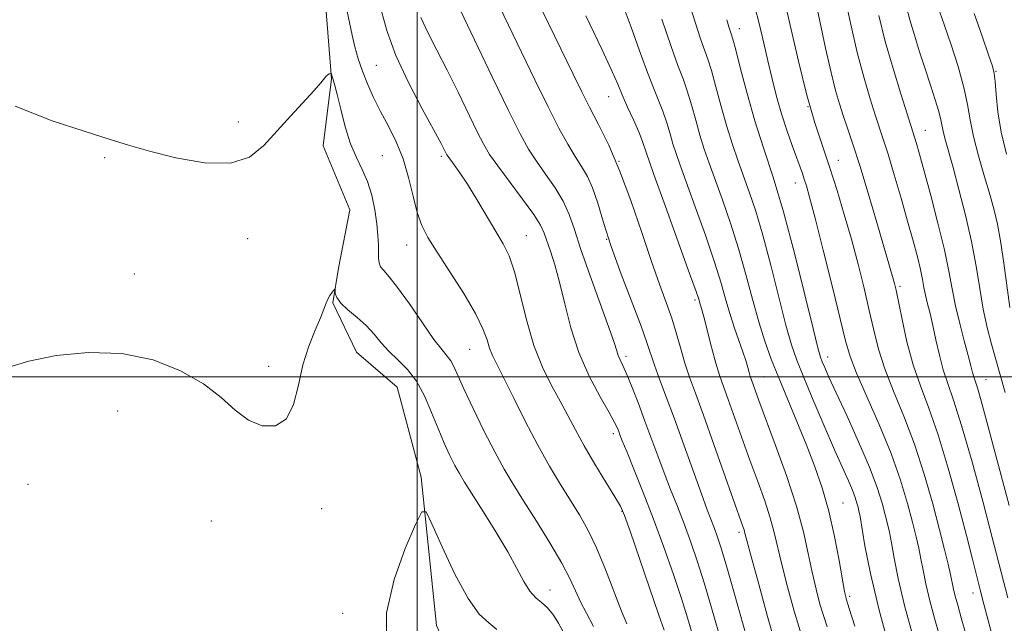
# Model space of a CAD drawing. Extents: x 2092300 to 2095200, y 314800 to 317700.
# Drawn here: x 2093418 to 2093621, y 316449 to 316573 of the extents above; entities that cross this region are included whole.
import ezdxf

# ---------------------------------------------------------------- set-up
doc = ezdxf.new("R2010")
doc.units = 0
doc.header["$MEASUREMENT"] = 0
doc.linetypes.add('rvrstm', pattern=[117.1, 50, -3.9, 0.5, -3.9, 0.5, -3.9, 0.5, -3.9, 50])
for name, color, linetype, lineweight in [('32000', 7, 'Continuous', 0), ('DTM SPOT ELEVATION', 2, 'Continuous', 13), ('INDEX CONTOUR', 41, 'Continuous', 13), ('INTERMEDIATE CONTOUR', 44, 'Continuous', 0), ('STREAM - RIVER SINGLE LINE', 142, 'rvrstm', 0)]:
    doc.layers.add(name, color=color, linetype=linetype, lineweight=lineweight)

msp = doc.modelspace()

# ---------------------------------------------------------------- linework, layer by layer
at = {"layer": '32000', "flags": 128}
for points in [[(2093500, 317500), (2093500, 315000)], [(2092500, 316500), (2095000, 316500)]]:
    msp.add_lwpolyline(points, dxfattribs=at)
at = {"layer": 'DTM SPOT ELEVATION'}
for p in [(2093566.13, 316571.43, 948.6), (2093491.61, 316563.88, 929.1), (2093618.88, 316562.64, 964.1), (2093539.3, 316557.46, 939.2), (2093580.23, 316555.41, 952), (2093463.27, 316552.24, 926.54), (2093604.34, 316550.53, 958.8), (2093435.85, 316544.92, 925.82), (2093492.87, 316545.36, 926.9), (2093504.98, 316545.26, 929.7), (2093541.46, 316544.18, 938), (2093586.51, 316544.38, 952.7), (2093577.68, 316539.74, 949.3), (2093465.19, 316528.36, 925.34), (2093522.43, 316528.97, 930.8), (2093538.89, 316528.19, 936), (2093497.83, 316527.01, 927.3), (2093441.95, 316521.07, 925.1), (2093599.16, 316518.56, 954.3), (2093557.05, 316515.74, 939.7), (2093510.79, 316505.62, 927.1), (2093542.91, 316504.21, 934.4), (2093584.31, 316504.05, 948.6), (2093469.52, 316502.12, 924.63), (2093571.24, 316499.99, 942.9), (2093616.79, 316499.42, 958.8), (2093438.52, 316492.99, 922.95), (2093540.32, 316488.35, 931.6), (2093420.1, 316477.96, 922.78), (2093587.47, 316474.09, 944.9), (2093480.43, 316472.92, 923.25), (2093542.06, 316472.38, 929.9), (2093457.75, 316470.41, 923.01), (2093566.07, 316468.1, 937.6), (2093527.29, 316456.25, 924.7), (2093614.14, 316455.63, 953.4), (2093588.81, 316454.99, 944.3), (2093484.73, 316451.45, 922.6)]:
    msp.add_point(p, dxfattribs=at)
at = {"layer": 'INDEX CONTOUR'}
for points in [[(2093492.649, 316575.223, 930), (2093493.866, 316570.837, 930), (2093495.644, 316565.921, 930), (2093498.201, 316560.395, 930), (2093501.031, 316554.975, 930), (2093504.927, 316547.867, 930), (2093505.646, 316546.507, 930), (2093506.126, 316545.558, 930), (2093506.374, 316545.176, 930), (2093507.626, 316543.508, 930), (2093508.791, 316541.871, 930), (2093510.344, 316539.502, 930), (2093512.25, 316536.377, 930), (2093517.65, 316527.28, 930), (2093518.88, 316524.798, 930), (2093520.002, 316521.545, 930), (2093521.168, 316516.981, 930), (2093522.471, 316511.668, 930), (2093523.989, 316506.442, 930), (2093525.754, 316501.964, 930), (2093527.62, 316498.208, 930), (2093529.393, 316494.973, 930), (2093530.959, 316492.039, 930), (2093532.51, 316489.104, 930), (2093534.315, 316485.845, 930), (2093536.522, 316482.106, 930), (2093538.781, 316478.399, 930), (2093540.622, 316475.403, 930), (2093541.75, 316473.457, 930), (2093542.588, 316471.552, 930), (2093543.733, 316468.336, 930), (2093547.74, 316456.723, 930), (2093549.588, 316451.323, 930), (2093550.709, 316448.007, 930)], [(2093569.294, 316576.199, 950), (2093570.296, 316572.208, 950), (2093571.172, 316568.451, 950), (2093572.008, 316564.799, 950), (2093572.881, 316561.154, 950), (2093573.82, 316557.531, 950), (2093574.84, 316553.976, 950), (2093575.937, 316550.565, 950), (2093577.007, 316547.484, 950), (2093579.099, 316541.733, 950), (2093579.503, 316540.56, 950), (2093579.933, 316539.192, 950), (2093580.591, 316536.83, 950), (2093581.701, 316532.568, 950), (2093583.371, 316525.962, 950), (2093585.253, 316518.411, 950), (2093587.962, 316507.349, 950), (2093588.885, 316504.187, 950), (2093590.21, 316500.776, 950), (2093594.853, 316490.224, 950), (2093597.301, 316484.265, 950), (2093599.238, 316478.787, 950), (2093600.668, 316474.038, 950), (2093601.702, 316470.16, 950), (2093602.449, 316467.203, 950), (2093603.001, 316464.847, 950), (2093603.449, 316462.681, 950), (2093603.889, 316460.324, 950), (2093604.451, 316457.518, 950), (2093605.274, 316454.034, 950), (2093606.441, 316449.754, 950), (2093609.23, 316440.146, 950)], [(2093600.494, 316575.856, 960), (2093601.187, 316573.209, 960), (2093602.102, 316570.104, 960), (2093603.178, 316566.671, 960), (2093604.317, 316563.16, 960), (2093605.422, 316559.812, 960), (2093606.389, 316556.834, 960), (2093607.115, 316554.426, 960), (2093607.543, 316552.694, 960), (2093608.055, 316550.08, 960), (2093608.466, 316548.471, 960), (2093610.033, 316542.903, 960), (2093611.255, 316538.411, 960), (2093612.591, 316533.163, 960), (2093613.815, 316527.76, 960), (2093614.762, 316522.703, 960), (2093615.524, 316518.086, 960), (2093616.255, 316513.904, 960), (2093617.073, 316510.138, 960), (2093617.956, 316506.717, 960), (2093620.76, 316496.769, 960)], [(2093534.664, 316574.024, 940), (2093537.949, 316567.241, 940), (2093540.013, 316562.769, 940), (2093541.193, 316560.005, 940), (2093542.108, 316557.817, 940), (2093543.227, 316555.329, 940), (2093544.444, 316552.686, 940), (2093545.507, 316550.287, 940), (2093546.29, 316548.269, 940), (2093548.634, 316541.491, 940), (2093550.984, 316534.921, 940), (2093555.958, 316521.182, 940), (2093557.272, 316517.499, 940), (2093557.82, 316515.904, 940), (2093558.13, 316514.916, 940), (2093558.381, 316514.044, 940), (2093558.844, 316512.305, 940), (2093560.455, 316506.05, 940), (2093561.33, 316502.831, 940), (2093562.1, 316500.307, 940), (2093562.886, 316498.035, 940), (2093563.867, 316495.33, 940), (2093568.342, 316482.873, 940), (2093569.933, 316478.518, 940), (2093571.361, 316474.525, 940), (2093572.508, 316471.037, 940), (2093573.322, 316468.065, 940), (2093574.852, 316461.528, 940), (2093576.036, 316456.938, 940), (2093577.439, 316451.889, 940), (2093578.857, 316447.176, 940)]]:
    msp.add_polyline3d(points, dxfattribs=at)
at = {"layer": 'INTERMEDIATE CONTOUR'}
for points in [[(2093580.776, 316582.064, 954), (2093582.691, 316572.966, 954), (2093583.88, 316567.405, 954), (2093584.999, 316562.416, 954), (2093585.918, 316558.722, 954), (2093586.709, 316555.987, 954), (2093587.495, 316553.611, 954), (2093588.39, 316551.019, 954), (2093589.492, 316547.747, 954), (2093590.891, 316543.356, 954), (2093592.608, 316537.685, 954), (2093594.384, 316531.669, 954), (2093597.775, 316520.087, 954), (2093598.028, 316519.141, 954), (2093598.335, 316517.785, 954), (2093599.563, 316511.73, 954), (2093600.58, 316507.171, 954), (2093601.844, 316502.477, 954), (2093603.337, 316498.122, 954), (2093605.047, 316493.588, 954), (2093606.965, 316488.109, 954), (2093609.043, 316481.258, 954), (2093611.066, 316473.947, 954), (2093612.781, 316467.428, 954), (2093614.01, 316462.622, 954), (2093615.6, 316456.264, 954), (2093616.344, 316453.372, 954), (2093621.811, 316432.81, 954)], [(2093523.13, 316580.391, 938), (2093532.034, 316562.062, 938), (2093533.788, 316558.486, 938), (2093535.419, 316555.285, 938), (2093537.269, 316551.75, 938), (2093539.349, 316547.527, 938), (2093541.585, 316542.35, 938), (2093543.891, 316536.147, 938), (2093546.126, 316529.623, 938), (2093548.133, 316523.677, 938), (2093549.797, 316518.976, 938), (2093551.154, 316515.253, 938), (2093552.279, 316512.008, 938), (2093553.246, 316508.839, 938), (2093554.128, 316505.733, 938), (2093554.997, 316502.779, 938), (2093555.944, 316499.93, 938), (2093557.143, 316496.612, 938), (2093558.783, 316492.117, 938), (2093560.941, 316486.098, 938), (2093566.904, 316469.307, 938), (2093567.143, 316468.589, 938), (2093567.318, 316467.95, 938), (2093567.71, 316466.452, 938), (2093568.6, 316463.127, 938), (2093570.142, 316457.473, 938), (2093571.971, 316450.847, 938), (2093573.594, 316445.071, 938)], [(2093575.119, 316578.68, 952), (2093578.312, 316564.765, 952), (2093580.034, 316557.793, 952), (2093581.66, 316552.101, 952), (2093583.204, 316547.353, 952), (2093584.713, 316542.902, 952), (2093586.223, 316538.226, 952), (2093587.716, 316533.301, 952), (2093589.163, 316528.223, 952), (2093590.529, 316523.113, 952), (2093591.773, 316518.168, 952), (2093592.848, 316513.605, 952), (2093593.762, 316509.54, 952), (2093594.732, 316505.679, 952), (2093596.027, 316501.627, 952), (2093597.825, 316497.055, 952), (2093599.95, 316491.906, 952), (2093602.133, 316486.187, 952), (2093604.142, 316480.016, 952), (2093605.879, 316473.941, 952), (2093607.283, 316468.619, 952), (2093608.316, 316464.548, 952), (2093609.034, 316461.592, 952), (2093609.518, 316459.453, 952), (2093610.142, 316456.441, 952), (2093610.489, 316454.973, 952), (2093610.992, 316453.127, 952), (2093611.716, 316450.582, 952), (2093612.718, 316447.01, 952)], [(2093587.467, 316579.515, 956), (2093588.889, 316572.885, 956), (2093590.364, 316566.553, 956), (2093591.756, 316561.257, 956), (2093593.001, 316557.038, 956), (2093594.053, 316553.768, 956), (2093595.72, 316548.759, 956), (2093596.692, 316545.668, 956), (2093597.954, 316541.459, 956), (2093599.365, 316536.624, 956), (2093600.718, 316531.894, 956), (2093601.841, 316527.865, 956), (2093602.712, 316524.596, 956), (2093603.342, 316522.006, 956), (2093603.762, 316519.987, 956), (2093604.071, 316518.312, 956), (2093604.386, 316516.725, 956), (2093604.799, 316514.99, 956), (2093605.31, 316512.957, 956), (2093605.893, 316510.498, 956), (2093606.532, 316507.563, 956), (2093607.239, 316504.417, 956), (2093608.033, 316501.402, 956), (2093608.958, 316498.618, 956), (2093610.157, 316495.198, 956), (2093611.797, 316490.032, 956), (2093613.937, 316482.53, 956), (2093616.195, 316474.197, 956), (2093618.083, 316467.056, 956), (2093621.315, 316454.625, 956)], [(2093516.015, 316577.913, 936), (2093524.163, 316560.95, 936), (2093526.886, 316555.393, 936), (2093529.121, 316551.013, 936), (2093530.924, 316547.704, 936), (2093532.432, 316545.178, 936), (2093533.762, 316543.119, 936), (2093534.958, 316541.118, 936), (2093536.043, 316538.742, 936), (2093537.075, 316535.62, 936), (2093538.255, 316531.635, 936), (2093539.819, 316526.734, 936), (2093541.883, 316521.026, 936), (2093545.975, 316510.395, 936), (2093547.195, 316507.028, 936), (2093548.752, 316502.373, 936), (2093549.783, 316499.541, 936), (2093551.141, 316495.918, 936), (2093552.814, 316491.408, 936), (2093554.745, 316486.076, 936), (2093558.376, 316475.979, 936), (2093559.584, 316472.726, 936), (2093561.069, 316468.867, 936), (2093561.706, 316467.1, 936), (2093562.496, 316464.654, 936), (2093563.601, 316460.933, 936), (2093565.098, 316455.656, 936), (2093568.164, 316444.711, 936)], [(2093542.075, 316576.623, 942), (2093543.941, 316571.734, 942), (2093545.594, 316567.068, 942), (2093547.063, 316562.957, 942), (2093548.373, 316559.631, 942), (2093549.517, 316556.903, 942), (2093550.484, 316554.477, 942), (2093551.274, 316552.123, 942), (2093551.936, 316549.861, 942), (2093552.533, 316547.771, 942), (2093553.154, 316545.808, 942), (2093553.994, 316543.409, 942), (2093557.112, 316534.838, 942), (2093559.182, 316529.038, 942), (2093561.058, 316523.548, 942), (2093562.423, 316519.179, 942), (2093563.411, 316515.742, 942), (2093564.27, 316512.798, 942), (2093565.185, 316510.002, 942), (2093566.889, 316505.139, 942), (2093567.47, 316503.321, 942), (2093567.874, 316501.92, 942), (2093568.165, 316500.872, 942), (2093568.403, 316500.088, 942), (2093568.647, 316499.383, 942), (2093570.187, 316495.144, 942), (2093573.537, 316486.112, 942), (2093575.819, 316479.744, 942), (2093577.873, 316473.484, 942), (2093579.326, 316468.179, 942), (2093580.314, 316463.76, 942), (2093581.104, 316459.93, 942), (2093581.906, 316456.459, 942), (2093582.719, 316453.385, 942), (2093583.486, 316450.811, 942), (2093584.191, 316448.702, 942)], [(2093555.902, 316576.377, 946), (2093557.136, 316572.562, 946), (2093558.218, 316569.346, 946), (2093559.711, 316565.192, 946), (2093560.44, 316562.858, 946), (2093561.364, 316559.499, 946), (2093562.447, 316555.47, 946), (2093563.606, 316551.362, 946), (2093564.775, 316547.637, 946), (2093565.939, 316544.252, 946), (2093568.278, 316537.766, 946), (2093569.539, 316533.957, 946), (2093570.967, 316529.077, 946), (2093572.597, 316522.882, 946), (2093574.256, 316516.31, 946), (2093575.72, 316510.591, 946), (2093576.866, 316506.55, 946), (2093577.963, 316503.381, 946), (2093579.378, 316499.876, 946), (2093581.35, 316495.186, 946), (2093583.598, 316489.919, 946), (2093585.71, 316485.047, 946), (2093588.554, 316478.655, 946), (2093589.387, 316476.715, 946), (2093589.948, 316475.231, 946), (2093590.309, 316474.095, 946), (2093590.54, 316473.242, 946), (2093590.715, 316472.512, 946), (2093590.937, 316471.358, 946), (2093591.958, 316465.302, 946), (2093593.068, 316459.67, 946), (2093594.842, 316452.157, 946), (2093597.338, 316443.007, 946)], [(2093485.624, 316574.951, 928), (2093486.644, 316570.112, 928), (2093487.223, 316567.677, 928), (2093487.907, 316565.234, 928), (2093488.753, 316562.721, 928), (2093489.805, 316560.088, 928), (2093491.059, 316557.33, 928), (2093492.503, 316554.453, 928), (2093494.095, 316551.448, 928), (2093495.688, 316548.232, 928), (2093497.111, 316544.706, 928), (2093498.24, 316540.859, 928), (2093499.161, 316537.037, 928), (2093500.007, 316533.676, 928), (2093500.937, 316531.018, 928), (2093502.205, 316528.544, 928), (2093504.089, 316525.54, 928), (2093506.711, 316521.546, 928), (2093509.566, 316517.104, 928), (2093511.998, 316513.008, 928), (2093513.521, 316509.871, 928), (2093514.354, 316507.588, 928), (2093514.886, 316505.875, 928), (2093515.479, 316504.394, 928), (2093516.368, 316502.584, 928), (2093517.762, 316499.835, 928), (2093519.783, 316495.759, 928), (2093522.217, 316490.888, 928), (2093524.768, 316485.982, 928), (2093527.187, 316481.651, 928), (2093529.419, 316477.918, 928), (2093533.311, 316471.683, 928), (2093535.073, 316468.598, 928), (2093536.851, 316464.94, 928), (2093538.702, 316460.472, 928), (2093541.971, 316451.922, 928), (2093543.063, 316449.306, 928)], [(2093508.853, 316575.279, 934), (2093515.48, 316561.428, 934), (2093518.776, 316554.609, 934), (2093521.143, 316549.871, 934), (2093522.873, 316546.727, 934), (2093524.487, 316544.219, 934), (2093526.362, 316541.578, 934), (2093528.311, 316538.788, 934), (2093529.998, 316536.018, 934), (2093531.221, 316533.314, 934), (2093532.285, 316530.208, 934), (2093533.627, 316526.109, 934), (2093535.521, 316520.724, 934), (2093539.375, 316510.104, 934), (2093540.438, 316507.003, 934), (2093540.975, 316505.311, 934), (2093541.296, 316504.342, 934), (2093541.675, 316503.468, 934), (2093542.228, 316502.294, 934), (2093543.033, 316500.481, 934), (2093544.131, 316497.807, 934), (2093545.426, 316494.503, 934), (2093546.785, 316490.914, 934), (2093549.396, 316483.798, 934), (2093550.702, 316480.321, 934), (2093552.051, 316476.878, 934), (2093553.432, 316473.405, 934), (2093554.818, 316469.825, 934), (2093556.193, 316466.063, 934), (2093557.56, 316462.052, 934), (2093558.93, 316457.73, 934), (2093560.301, 316453.107, 934), (2093562.844, 316444.298, 934)], [(2093607.344, 316574.833, 962), (2093608.294, 316572.057, 962), (2093609.621, 316568.121, 962), (2093611.06, 316563.623, 962), (2093612.274, 316559.345, 962), (2093613.038, 316555.834, 962), (2093613.582, 316552.704, 962), (2093614.246, 316549.33, 962), (2093615.272, 316545.3, 962), (2093616.492, 316541.044, 962), (2093617.636, 316537.2, 962), (2093618.503, 316534.163, 962), (2093619.172, 316531.339, 962), (2093619.79, 316527.893, 962), (2093620.463, 316523.312, 962), (2093621.69, 316514.238, 962)], [(2093614.37, 316574.504, 964), (2093615.993, 316569.912, 964), (2093617.345, 316566.042, 964), (2093618.138, 316563.706, 964), (2093618.503, 316562.234, 964), (2093618.679, 316560.587, 964), (2093618.885, 316557.945, 964), (2093619.265, 316554.381, 964), (2093619.944, 316550.189, 964), (2093620.98, 316545.7, 964)], [(2093500.751, 316573.702, 932), (2093502.189, 316570.599, 932), (2093504.028, 316567.019, 932), (2093506.149, 316562.928, 932), (2093508.406, 316558.403, 932), (2093512.359, 316550.261, 932), (2093513.667, 316547.673, 932), (2093514.885, 316545.617, 932), (2093516.541, 316543.26, 932), (2093521.663, 316536.458, 932), (2093523.954, 316533.295, 932), (2093525.337, 316531.097, 932), (2093526.077, 316529.497, 932), (2093527.357, 316525.785, 932), (2093528.265, 316522.981, 932), (2093529.268, 316519.388, 932), (2093530.323, 316514.988, 932), (2093531.578, 316510.07, 932), (2093533.224, 316505.004, 932), (2093535.342, 316500.161, 932), (2093537.566, 316495.917, 932), (2093539.421, 316492.65, 932), (2093540.555, 316490.601, 932), (2093541.121, 316489.46, 932), (2093541.397, 316488.777, 932), (2093541.654, 316488.093, 932), (2093542.122, 316486.895, 932), (2093543.028, 316484.662, 932), (2093544.519, 316481.029, 932), (2093546.442, 316476.261, 932), (2093548.567, 316470.783, 932), (2093550.679, 316465.026, 932), (2093552.624, 316459.451, 932), (2093554.259, 316454.527, 932), (2093555.505, 316450.557, 932), (2093557.523, 316443.885, 932)], [(2093550.243, 316573.346, 944), (2093552.131, 316567.743, 944), (2093553.552, 316563.829, 944), (2093554.595, 316561.107, 944), (2093555.462, 316558.667, 944), (2093556.319, 316555.811, 944), (2093557.192, 316552.665, 944), (2093558.07, 316549.566, 944), (2093558.964, 316546.722, 944), (2093559.967, 316543.831, 944), (2093562.695, 316536.302, 944), (2093564.36, 316531.498, 944), (2093566.012, 316526.312, 944), (2093567.516, 316521.015, 944), (2093568.881, 316515.901, 944), (2093570.156, 316511.272, 944), (2093571.4, 316507.3, 944), (2093572.721, 316503.641, 944), (2093574.239, 316499.822, 944), (2093576.028, 316495.498, 944), (2093577.964, 316490.849, 944), (2093579.877, 316486.184, 944), (2093581.625, 316481.711, 944), (2093583.182, 316477.233, 944), (2093584.547, 316472.455, 944), (2093585.718, 316467.263, 944), (2093586.665, 316462.285, 944), (2093587.776, 316455.981, 944), (2093587.999, 316454.881, 944), (2093588.116, 316454.445, 944), (2093588.732, 316452.502, 944), (2093589.87, 316448.832, 944)], [(2093563.561, 316573.263, 948), (2093564.028, 316571.778, 948), (2093564.515, 316570.338, 948), (2093564.827, 316569.278, 948), (2093565.417, 316567.048, 948), (2093566.417, 316563.163, 948), (2093567.77, 316558.089, 948), (2093569.372, 316552.531, 948), (2093571.14, 316546.963, 948), (2093573.075, 316540.952, 948), (2093575.195, 316533.833, 948), (2093577.462, 316525.34, 948), (2093579.603, 316516.793, 948), (2093581.285, 316509.911, 948), (2093582.283, 316505.916, 948), (2093582.807, 316504.057, 948), (2093583.172, 316503.087, 948), (2093583.679, 316501.894, 948), (2093584.562, 316499.907, 948), (2093586.039, 316496.688, 948), (2093588.203, 316492.03, 948), (2093590.655, 316486.649, 948), (2093592.873, 316481.488, 948), (2093594.453, 316477.304, 948), (2093595.471, 316474.103, 948), (2093596.121, 316471.701, 948), (2093596.582, 316469.858, 948), (2093596.969, 316468.103, 948), (2093597.379, 316465.91, 948), (2093597.923, 316462.813, 948), (2093598.76, 316458.594, 948), (2093600.058, 316453.095, 948), (2093601.889, 316446.38, 948)], [(2093594.782, 316574.129, 958), (2093596.128, 316568.778, 958), (2093597.713, 316563.225, 958), (2093599.308, 316558.018, 958), (2093600.612, 316553.925, 958), (2093602.155, 316549.141, 958), (2093602.545, 316547.827, 958), (2093603.158, 316545.667, 958), (2093604.114, 316542.201, 958), (2093605.459, 316537.219, 958), (2093606.948, 316531.497, 958), (2093608.262, 316526.059, 958), (2093609.176, 316521.666, 958), (2093609.849, 316518.021, 958), (2093610.534, 316514.567, 958), (2093611.409, 316510.914, 958), (2093612.353, 316507.359, 958), (2093613.167, 316504.366, 958), (2093613.708, 316502.274, 958), (2093614.042, 316500.914, 958), (2093614.288, 316499.986, 958), (2093615.025, 316497.722, 958), (2093615.802, 316495.079, 958), (2093616.992, 316490.752, 958), (2093621.583, 316473.613, 958)], [(2093417.484, 316555.487, 926), (2093425.07, 316552.519, 926), (2093431.817, 316550.296, 926), (2093436.773, 316548.715, 926), (2093440.755, 316547.491, 926), (2093445.02, 316546.293, 926), (2093450.442, 316544.949, 926), (2093456.342, 316543.917, 926), (2093461.655, 316543.816, 926), (2093465.603, 316545.081, 926), (2093468.561, 316547.425, 926), (2093473.969, 316553.488, 926), (2093478.839, 316558.738, 926), (2093480.206, 316560.282, 926), (2093481.354, 316561.663, 926), (2093481.688, 316561.967, 926), (2093481.973, 316562.153, 926), (2093482.294, 316562.302, 926), (2093482.348, 316562.271, 926), (2093482.39, 316562.137, 926), (2093482.556, 316561.549, 926), (2093482.684, 316561.165, 926), (2093482.853, 316560.694, 926), (2093483.13, 316559.765, 926), (2093483.596, 316557.922, 926), (2093484.308, 316554.913, 926), (2093485.237, 316551.285, 926), (2093486.332, 316547.786, 926), (2093487.53, 316544.963, 926), (2093488.726, 316542.552, 926), (2093489.804, 316540.09, 926), (2093490.669, 316537.246, 926), (2093491.31, 316534.234, 926), (2093491.735, 316531.398, 926), (2093491.964, 316529.018, 926), (2093492.052, 316527.096, 926), (2093492.08, 316524.357, 926), (2093492.191, 316523.391, 926), (2093492.507, 316522.584, 926), (2093493.143, 316521.781, 926), (2093494.252, 316520.54, 926), (2093495.995, 316518.351, 926), (2093498.417, 316514.949, 926), (2093501.088, 316511.066, 926), (2093503.464, 316507.681, 926), (2093505.13, 316505.515, 926), (2093506.2, 316504.25, 926), (2093506.922, 316503.309, 926), (2093507.547, 316502.145, 926), (2093509.608, 316497.53, 926), (2093511.49, 316493.516, 926), (2093513.727, 316488.928, 926), (2093515.936, 316484.588, 926), (2093517.858, 316481.072, 926), (2093519.718, 316477.947, 926), (2093521.865, 316474.535, 926), (2093524.505, 316470.378, 926), (2093527.282, 316465.91, 926), (2093529.7, 316461.788, 926), (2093531.403, 316458.509, 926), (2093533.6, 316453.7, 926), (2093534.744, 316451.5, 926), (2093536.216, 316448.801, 926)], [(2093416.192, 316501.962, 924), (2093420.267, 316503.229, 924), (2093425.879, 316504.351, 924), (2093432.509, 316505.01, 924), (2093439.374, 316504.805, 924), (2093445.786, 316503.466, 924), (2093451.439, 316501.251, 924), (2093456.12, 316498.546, 924), (2093459.734, 316495.731, 924), (2093462.652, 316493.143, 924), (2093465.361, 316491.107, 924), (2093468.203, 316489.941, 924), (2093470.932, 316489.93, 924), (2093473.158, 316491.352, 924), (2093474.625, 316494.314, 924), (2093475.62, 316498.261, 924), (2093476.567, 316502.467, 924), (2093477.771, 316506.309, 924), (2093479.067, 316509.563, 924), (2093480.17, 316512.108, 924), (2093480.877, 316513.883, 924), (2093481.307, 316515.08, 924), (2093481.66, 316515.953, 924), (2093482.085, 316516.704, 924), (2093482.53, 316517.332, 924), (2093482.89, 316517.783, 924), (2093483.089, 316518.009, 924), (2093483.161, 316517.984, 924), (2093483.167, 316517.688, 924), (2093483.202, 316517.104, 924), (2093483.496, 316516.241, 924), (2093484.309, 316515.113, 924), (2093485.797, 316513.742, 924), (2093487.679, 316512.185, 924), (2093489.566, 316510.506, 924), (2093491.177, 316508.765, 924), (2093492.645, 316507.001, 924), (2093494.212, 316505.248, 924), (2093496.044, 316503.494, 924), (2093498.006, 316501.531, 924), (2093499.889, 316499.106, 924), (2093501.534, 316496.07, 924), (2093502.976, 316492.696, 924), (2093504.298, 316489.363, 924), (2093505.561, 316486.39, 924), (2093506.737, 316483.861, 924), (2093507.776, 316481.802, 924), (2093508.692, 316480.134, 924), (2093509.761, 316478.365, 924), (2093513.58, 316472.353, 924), (2093516.171, 316468.198, 924), (2093518.595, 316464.118, 924), (2093520.473, 316460.679, 924), (2093521.912, 316457.979, 924), (2093523.141, 316455.999, 924), (2093524.346, 316454.663, 924), (2093525.545, 316453.668, 924), (2093526.714, 316452.656, 924), (2093527.85, 316451.306, 924), (2093529.043, 316449.447, 924), (2093530.407, 316446.947, 924)], [(2093493.688, 316445.267, 922), (2093493.738, 316451.584, 922), (2093495.257, 316458.407, 922), (2093497.564, 316464.805, 922), (2093499.693, 316469.718, 922), (2093500.962, 316472.266, 922), (2093501.83, 316472.292, 922), (2093503.039, 316469.817, 922), (2093505.123, 316465.12, 922), (2093507.77, 316459.503, 922), (2093510.457, 316454.523, 922), (2093512.768, 316451.338, 922), (2093514.709, 316449.504, 922), (2093516.392, 316448.179, 922)]]:
    msp.add_polyline3d(points, dxfattribs=at)
at = {"layer": 'STREAM - RIVER SINGLE LINE'}
for points in [[(2093419.98, 316733.32, 930.88), (2093431.39, 316722.04, 930.65), (2093434.44, 316711.31, 930.41), (2093441.08, 316697.61, 930.05), (2093446.53, 316683.91, 929.45), (2093449.04, 316661.23, 929.09), (2093456.37, 316632.62, 928.02), (2093472.56, 316620.17, 927.96), (2093479.77, 316611.25, 927.66), (2093474.47, 316597.49, 927.3), (2093481.16, 316576.63, 926.82), (2093482.44, 316561.11, 925.93), (2093480.72, 316547.37, 925.27), (2093486.17, 316534.27, 924.68)], [(2093486.17, 316534.27, 924.68), (2093483.85, 316522.31, 924.14), (2093482.69, 316515.14, 923.9), (2093487.53, 316505.02, 922.88), (2093495.93, 316497.9, 922.7), (2093500.8, 316479.42, 922.29), (2093503.96, 316448.98, 920.79), (2093511.21, 316433.5, 920.38), (2093518.41, 316427.57, 919.78), (2093525.64, 316416.27, 919.42), (2093530.53, 316394.8, 918.94), (2093542.03, 316367.4, 917.87), (2093551.68, 316349.54, 916.56), (2093567.95, 316322.76, 915.9), (2093578.2, 316304.91, 915.06), (2093582.49, 316284.03, 913.63), (2093581.38, 316264.73, 912.72)]]:
    msp.add_polyline3d(points, dxfattribs=at)

doc.saveas('drawing.dxf')
